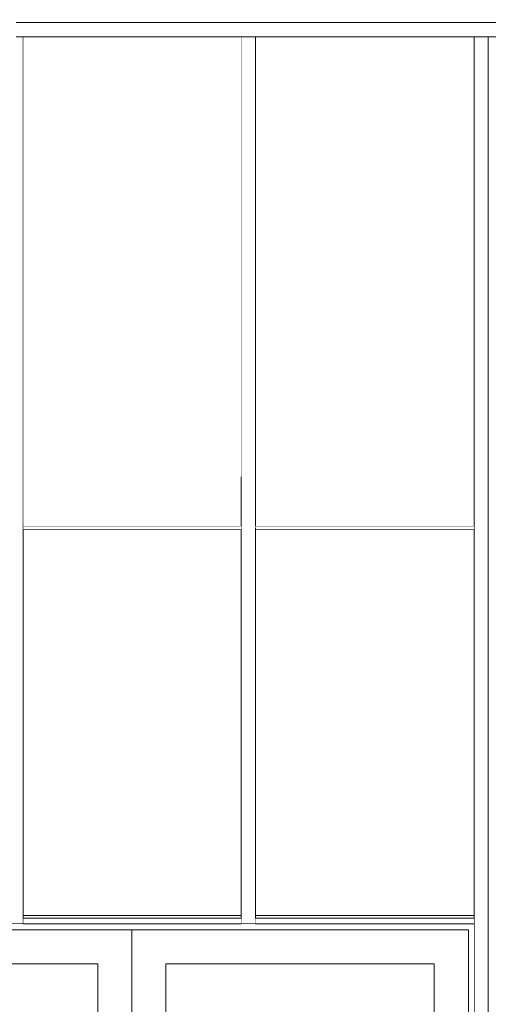
# Model space of a CAD drawing. Units: millimetres. Extents: x -140 to 39832, y -10582 to 17485.
# Drawn here: x 19999 to 21649, y -313 to 3155 of the extents above; entities that cross this region are included whole.
import ezdxf

# ---------------------------------------------------------------- set-up
doc = ezdxf.new("R2010")
doc.units = ezdxf.units.MM
doc.header["$MEASUREMENT"] = 0
doc.linetypes.add('Wipeout_Contour', pattern=[1000, 0, -1000])
for name, color, linetype in [('230-A Ściany działowe', 7, 'Continuous'), ('290-A Ściany kurtynowe', 7, 'Continuous'), ('299-A Wymiary Opisy', 7, 'Continuous')]:
    doc.layers.add(name, color=color, linetype=linetype)
doc.styles.add('STYL_AUTOMATYCZNY_2', font='txt')
doc.styles.add('STYL_AUTOMATYCZNY_3', font='txt')
doc.dimstyles.new('STYL_AUTOMATYCZNY__1', dxfattribs={"dimtxt": 200, "dimasz": 95, "dimexe": 0.18, "dimexo": 300, "dimgap": 0, "dimtad": 1, "dimdec": 0, "dimlfac": 0.1, "dimzin": 0, "dimdsep": 46, "dimtxsty": 'STYL_AUTOMATYCZNY_3', "dimblk": 'ARROWHEAD_2', "dimblk1": 'ARROWHEAD_2', "dimblk2": 'ARROWHEAD_2', "dimcen": 0.09, "dimclrd": 154, "dimclre": 154, "dimclrt": 154, "dimadec": 1, "dimazin": 0, "dimtfac": 1, "dimtdec": 4, "dimtmove": 0, "dimatfit": 3, "dimfxl": 0, "dimtolj": 1, "dimtzin": 0, "dimarcsym": 0})

# ---------------------------------------------------------------- blocks, each defined once
blk = doc.blocks.new('ElemPrzekroju_346')
at = {"color": 254, "linetype": 'Wipeout_Contour', "lineweight": 0, "ltscale": 85024.852582}
blk.add_wipeout([(18763.8, 3145), (23273.8, 3145), (23273.8, 3155), (18763.8, 3155)], dxfattribs=at).dxf.layer = '230-A Ściany działowe'
blk = doc.blocks.new('ElemPrzekroju_378')
at = {"color": 254, "linetype": 'Wipeout_Contour', "lineweight": 0, "ltscale": 85570.348887}
blk.add_wipeout([(21598.8, 0), (21186.3, 0), (21186.3, -10), (21598.8, -10)], dxfattribs=at).dxf.layer = '290-A Ściany kurtynowe'
blk = doc.blocks.new('ElemPrzekroju_379')
at = {"color": 254, "linetype": 'Wipeout_Contour', "lineweight": 0, "ltscale": 81580.349091}
blk.add_wipeout([(20011.3, -10), (20778.8, -10), (20778.8, 0), (20011.3, 0)], dxfattribs=at).dxf.layer = '290-A Ściany kurtynowe'
blk = doc.blocks.new('ElemPrzekroju_381')
at = {"color": 254, "linetype": 'Wipeout_Contour', "lineweight": 0, "ltscale": 80207.582879}
blk.add_wipeout([(20011.3, 1365), (20011.3, 1545), (19986.3, 1545), (19986.3, 1365)], dxfattribs=at).dxf.layer = '290-A Ściany kurtynowe'
at = {"layer": '290-A Ściany kurtynowe', "color": 7, "linetype": 'Continuous', "lineweight": 13}
blk.add_line((20011.3, 1365), (20011.3, 1545), dxfattribs=at)
at = {"color": 254, "linetype": 'Wipeout_Contour', "lineweight": 0, "ltscale": 80107.847809}
blk.add_wipeout([(19986.3, 1365), (19986.3, 1545), (19961.3, 1545), (19961.3, 1365)], dxfattribs=at).dxf.layer = '290-A Ściany kurtynowe'
at = {"layer": '290-A Ściany kurtynowe', "color": 7, "linetype": 'Continuous', "lineweight": 13}
blk.add_line((19961.3, 1365), (19961.3, 1545), dxfattribs=at)
blk = doc.blocks.new('ElemPrzekroju_385')
at = {"color": 254, "linetype": 'Wipeout_Contour', "lineweight": 0, "ltscale": 80590.66149}
blk.add_wipeout([(20011.3, 1545), (20011.3, 3095), (19986.3, 3095), (19986.3, 1545)], dxfattribs=at).dxf.layer = '290-A Ściany kurtynowe'
at = {"layer": '290-A Ściany kurtynowe', "color": 7, "linetype": 'Continuous', "lineweight": 13}
blk.add_line((20011.3, 1545), (20011.3, 3095), dxfattribs=at)
at = {"color": 254, "linetype": 'Wipeout_Contour', "lineweight": 0, "ltscale": 80491.399133}
blk.add_wipeout([(19986.3, 1545), (19986.3, 3095), (19961.3, 3095), (19961.3, 1545)], dxfattribs=at).dxf.layer = '290-A Ściany kurtynowe'
at = {"layer": '290-A Ściany kurtynowe', "color": 7, "linetype": 'Continuous', "lineweight": 13}
blk.add_line((19961.3, 1545), (19961.3, 3095), dxfattribs=at)
blk = doc.blocks.new('ElemPrzekroju_388')
at = {"color": 254, "linetype": 'Wipeout_Contour', "lineweight": 0, "ltscale": 85393.05657}
blk.add_wipeout([(20828.8, 1370), (21598.8, 1370), (21598.8, 3095), (20828.8, 3095)], dxfattribs=at).dxf.layer = '290-A Ściany kurtynowe'
at = {"layer": '290-A Ściany kurtynowe', "color": 7, "linetype": 'Continuous', "lineweight": 13}
for p, q in [((21186.3, 1370), (20828.8, 1370)), ((21598.8, 1370), (21186.3, 1370))]:
    blk.add_line(p, q, dxfattribs=at)
blk = doc.blocks.new('ElemPrzekroju_419')
at = {"color": 254, "linetype": 'Wipeout_Contour', "lineweight": 0, "ltscale": 84030.348937}
blk.add_wipeout([(20828.8, -10), (21186.3, -10), (21186.3, 0), (20828.8, 0)], dxfattribs=at).dxf.layer = '290-A Ściany kurtynowe'
blk = doc.blocks.new('ElemPrzekroju_420')
at = {"color": 254, "linetype": 'Wipeout_Contour', "lineweight": 0, "ltscale": 83837.502326}
blk.add_wipeout([(20828.8, 1545), (20828.8, 3095), (20803.8, 3095), (20803.8, 1545)], dxfattribs=at).dxf.layer = '290-A Ściany kurtynowe'
at = {"layer": '290-A Ściany kurtynowe', "color": 7, "linetype": 'Continuous', "lineweight": 13}
blk.add_line((20828.8, 1545), (20828.8, 3095), dxfattribs=at)
at = {"color": 254, "linetype": 'Wipeout_Contour', "lineweight": 0, "ltscale": 83738.183922}
blk.add_wipeout([(20803.8, 1545), (20803.8, 3095), (20778.8, 3095), (20778.8, 1545)], dxfattribs=at).dxf.layer = '290-A Ściany kurtynowe'
at = {"layer": '290-A Ściany kurtynowe', "color": 7, "linetype": 'Continuous', "lineweight": 13}
blk.add_line((20778.8, 1545), (20778.8, 3095), dxfattribs=at)
blk = doc.blocks.new('ElemPrzekroju_421')
at = {"color": 254, "linetype": 'Wipeout_Contour', "lineweight": 0, "ltscale": 102975.122583}
blk.add_wipeout([(20011.3, 3095), (20011.3, 1370), (20778.8, 1370), (20778.8, 1545), (20778.8, 3095)], dxfattribs=at).dxf.layer = '290-A Ściany kurtynowe'
at = {"layer": '290-A Ściany kurtynowe', "color": 7, "linetype": 'Continuous', "lineweight": 13}
blk.add_line((20778.8, 1370), (20011.3, 1370), dxfattribs=at)
blk = doc.blocks.new('ElemPrzekroju_422')
at = {"color": 254, "linetype": 'Wipeout_Contour', "lineweight": 0, "ltscale": 83469.268319}
blk.add_wipeout([(20828.8, 1365), (20828.8, 1545), (20803.8, 1545), (20803.8, 1365)], dxfattribs=at).dxf.layer = '290-A Ściany kurtynowe'
at = {"layer": '290-A Ściany kurtynowe', "color": 7, "linetype": 'Continuous', "lineweight": 13}
blk.add_line((20828.8, 1365), (20828.8, 1545), dxfattribs=at)
at = {"color": 254, "linetype": 'Wipeout_Contour', "lineweight": 0, "ltscale": 83369.512913}
blk.add_wipeout([(20803.8, 1365), (20803.8, 1545), (20778.8, 1545), (20778.8, 1365)], dxfattribs=at).dxf.layer = '290-A Ściany kurtynowe'
at = {"layer": '290-A Ściany kurtynowe', "color": 7, "linetype": 'Continuous', "lineweight": 13}
blk.add_line((20778.8, 1365), (20778.8, 1545), dxfattribs=at)
blk = doc.blocks.new('ElemPrzekroju_423')
at = {"color": 254, "linetype": 'Wipeout_Contour', "lineweight": 0, "ltscale": 81670.960526}
blk.add_wipeout([(20011.3, 1360), (20011.3, 0), (20778.8, 0), (20778.8, 1360)], dxfattribs=at).dxf.layer = '290-A Ściany kurtynowe'
at = {"layer": '290-A Ściany kurtynowe', "color": 7, "linetype": 'Continuous', "lineweight": 13}
for p, q in [((20011.3, 1360), (20778.8, 1360)), ((20778.8, 0), (20011.3, 0))]:
    blk.add_line(p, q, dxfattribs=at)
blk = doc.blocks.new('ElemPrzekroju_425')
at = {"color": 254, "linetype": 'Wipeout_Contour', "lineweight": 0, "ltscale": 87096.007612}
blk.add_wipeout([(21648.8, 1545), (21648.8, 3095), (21623.8, 3095), (21623.8, 1545)], dxfattribs=at).dxf.layer = '290-A Ściany kurtynowe'
at = {"layer": '290-A Ściany kurtynowe', "color": 7, "linetype": 'Continuous', "lineweight": 13}
blk.add_line((21648.8, 1545), (21648.8, 3095), dxfattribs=at)
at = {"color": 254, "linetype": 'Wipeout_Contour', "lineweight": 0, "ltscale": 86996.639144}
blk.add_wipeout([(21623.8, 1545), (21623.8, 3095), (21598.8, 3095), (21598.8, 1545)], dxfattribs=at).dxf.layer = '290-A Ściany kurtynowe'
at = {"layer": '290-A Ściany kurtynowe', "color": 7, "linetype": 'Continuous', "lineweight": 13}
blk.add_line((21598.8, 1545), (21598.8, 3095), dxfattribs=at)
blk = doc.blocks.new('ElemPrzekroju_426')
at = {"color": 254, "linetype": 'Wipeout_Contour', "lineweight": 0, "ltscale": 86741.557843}
blk.add_wipeout([(21648.8, 1365), (21648.8, 1545), (21623.8, 1545), (21623.8, 1365)], dxfattribs=at).dxf.layer = '290-A Ściany kurtynowe'
at = {"layer": '290-A Ściany kurtynowe', "color": 7, "linetype": 'Continuous', "lineweight": 13}
blk.add_line((21648.8, 1365), (21648.8, 1545), dxfattribs=at)
at = {"color": 254, "linetype": 'Wipeout_Contour', "lineweight": 0, "ltscale": 86641.784301}
blk.add_wipeout([(21623.8, 1365), (21623.8, 1545), (21598.8, 1545), (21598.8, 1365)], dxfattribs=at).dxf.layer = '290-A Ściany kurtynowe'
at = {"layer": '290-A Ściany kurtynowe', "color": 7, "linetype": 'Continuous', "lineweight": 13}
blk.add_line((21598.8, 1365), (21598.8, 1545), dxfattribs=at)
blk = doc.blocks.new('ElemPrzekroju_427')
at = {"color": 254, "linetype": 'Wipeout_Contour', "lineweight": 0, "ltscale": 84942.468243}
blk.add_wipeout([(20828.8, 1360), (20828.8, 0), (21598.8, 0), (21598.8, 1360)], dxfattribs=at).dxf.layer = '290-A Ściany kurtynowe'
at = {"layer": '290-A Ściany kurtynowe', "color": 7, "linetype": 'Continuous', "lineweight": 13}
for p, q in [((20828.8, 1360), (21186.3, 1360)), ((21186.3, 1360), (21598.8, 1360)), ((21186.3, 0), (20828.8, 0)), ((21598.8, 0), (21186.3, 0))]:
    blk.add_line(p, q, dxfattribs=at)
blk = doc.blocks.new('ElemPrzekroju_429')
at = {"color": 254, "linetype": 'Wipeout_Contour', "lineweight": 0, "ltscale": 86631.373124}
blk.add_wipeout([(21648.8, -5), (21648.8, 1365), (21623.8, 1365), (21623.8, -5)], dxfattribs=at).dxf.layer = '290-A Ściany kurtynowe'
at = {"layer": '290-A Ściany kurtynowe', "color": 7, "linetype": 'Continuous', "lineweight": 13}
blk.add_line((21648.8, -5), (21648.8, 1365), dxfattribs=at)
at = {"color": 254, "linetype": 'Wipeout_Contour', "lineweight": 0, "ltscale": 86531.472443}
blk.add_wipeout([(21623.8, -5), (21623.8, 1365), (21598.8, 1365), (21598.8, -5)], dxfattribs=at).dxf.layer = '290-A Ściany kurtynowe'
at = {"layer": '290-A Ściany kurtynowe', "color": 7, "linetype": 'Continuous', "lineweight": 13}
blk.add_line((21598.8, -5), (21598.8, 1365), dxfattribs=at)
blk = doc.blocks.new('ElemPrzekroju_430')
at = {"color": 254, "linetype": 'Wipeout_Contour', "lineweight": 0, "ltscale": 84207.55725}
blk.add_wipeout([(20828.8, 1360), (21186.3, 1360), (21186.3, 1370), (20828.8, 1370)], dxfattribs=at).dxf.layer = '290-A Ściany kurtynowe'
blk = doc.blocks.new('ElemPrzekroju_431')
at = {"color": 254, "linetype": 'Wipeout_Contour', "lineweight": 0, "ltscale": 83354.796763}
blk.add_wipeout([(20828.8, -30), (20828.8, 1365), (20803.8, 1365), (20803.8, -30)], dxfattribs=at).dxf.layer = '290-A Ściany kurtynowe'
at = {"layer": '290-A Ściany kurtynowe', "color": 7, "linetype": 'Continuous', "lineweight": 13}
blk.add_line((20828.8, -30), (20828.8, 1365), dxfattribs=at)
at = {"color": 254, "linetype": 'Wipeout_Contour', "lineweight": 0, "ltscale": 83254.90409}
blk.add_wipeout([(20803.8, -30), (20803.8, 1365), (20778.8, 1365), (20778.8, -30)], dxfattribs=at).dxf.layer = '290-A Ściany kurtynowe'
at = {"layer": '290-A Ściany kurtynowe', "color": 7, "linetype": 'Continuous', "lineweight": 13}
for p, q in [((20778.8, -30), (20778.8, 1365)), ((20803.8, -30), (20778.8, -30)), ((20828.8, -30), (20803.8, -30))]:
    blk.add_line(p, q, dxfattribs=at)
blk = doc.blocks.new('ElemPrzekroju_434')
at = {"color": 254, "linetype": 'Wipeout_Contour', "lineweight": 0, "ltscale": 80088.445579}
blk.add_wipeout([(20011.3, -30), (20011.3, 1365), (19986.3, 1365), (19986.3, -30)], dxfattribs=at).dxf.layer = '290-A Ściany kurtynowe'
at = {"layer": '290-A Ściany kurtynowe', "color": 7, "linetype": 'Continuous', "lineweight": 13}
blk.add_line((20011.3, -30), (20011.3, 1365), dxfattribs=at)
at = {"color": 254, "linetype": 'Wipeout_Contour', "lineweight": 0, "ltscale": 79988.561834}
blk.add_wipeout([(19986.3, -30), (19986.3, 1365), (19961.3, 1365), (19961.3, -30)], dxfattribs=at).dxf.layer = '290-A Ściany kurtynowe'
at = {"layer": '290-A Ściany kurtynowe', "color": 7, "linetype": 'Continuous', "lineweight": 13}
for p, q in [((19961.3, -30), (19961.3, 1365)), ((19986.3, -30), (19961.3, -30)), ((20011.3, -30), (19986.3, -30))]:
    blk.add_line(p, q, dxfattribs=at)
blk = doc.blocks.new('ElemPrzekroju_447')
at = {"color": 254, "linetype": 'Wipeout_Contour', "lineweight": 0, "ltscale": 81762.917349}
blk.add_wipeout([(20778.8, 1370), (20011.3, 1370), (20011.3, 1360), (20778.8, 1360)], dxfattribs=at).dxf.layer = '290-A Ściany kurtynowe'
blk = doc.blocks.new('ElemPrzekroju_448')
at = {"color": 254, "linetype": 'Wipeout_Contour', "lineweight": 0, "ltscale": 85744.377831}
blk.add_wipeout([(21186.3, 1370), (21186.3, 1360), (21598.8, 1360), (21598.8, 1370)], dxfattribs=at).dxf.layer = '290-A Ściany kurtynowe'
blk = doc.blocks.new('ElemPrzekroju_461')
at = {"color": 254, "linetype": 'Wipeout_Contour', "lineweight": 0, "ltscale": 88893.942215}
blk.add_wipeout([(22386.3, 3095), (22386.3, 3120), (21623.8, 3120), (21623.8, 3095)], dxfattribs=at).dxf.layer = '290-A Ściany kurtynowe'
at = {"layer": '290-A Ściany kurtynowe', "color": 7, "linetype": 'Continuous', "lineweight": 13}
for p, q in [((21648.8, 3095), (21623.8, 3095)), ((22386.3, 3095), (21648.8, 3095))]:
    blk.add_line(p, q, dxfattribs=at)
at = {"color": 254, "linetype": 'Wipeout_Contour', "lineweight": 0, "ltscale": 88907.984317}
blk.add_wipeout([(22386.3, 3120), (22386.3, 3145), (21623.8, 3145), (21623.8, 3120)], dxfattribs=at).dxf.layer = '290-A Ściany kurtynowe'
at = {"layer": '290-A Ściany kurtynowe', "color": 7, "linetype": 'Continuous', "lineweight": 13}
blk.add_line((22386.3, 3145), (21623.8, 3145), dxfattribs=at)
blk = doc.blocks.new('ElemPrzekroju_462')
at = {"color": 254, "linetype": 'Wipeout_Contour', "lineweight": 0, "ltscale": 86518.009509}
blk.add_wipeout([(21186.3, 3120), (21186.3, 3095), (21623.8, 3095), (21623.8, 3120)], dxfattribs=at).dxf.layer = '290-A Ściany kurtynowe'
at = {"layer": '290-A Ściany kurtynowe', "color": 7, "linetype": 'Continuous', "lineweight": 13}
for p, q in [((21598.8, 3095), (21186.3, 3095)), ((21623.8, 3095), (21598.8, 3095))]:
    blk.add_line(p, q, dxfattribs=at)
at = {"color": 254, "linetype": 'Wipeout_Contour', "lineweight": 0, "ltscale": 86532.434466}
blk.add_wipeout([(21186.3, 3120), (21623.8, 3120), (21623.8, 3145), (21186.3, 3145)], dxfattribs=at).dxf.layer = '290-A Ściany kurtynowe'
at = {"layer": '290-A Ściany kurtynowe', "color": 7, "linetype": 'Continuous', "lineweight": 13}
blk.add_line((21623.8, 3145), (21186.3, 3145), dxfattribs=at)
blk = doc.blocks.new('ElemPrzekroju_463')
at = {"color": 254, "linetype": 'Wipeout_Contour', "lineweight": 0, "ltscale": 82522.236898}
blk.add_wipeout([(20803.8, 3095), (20803.8, 3120), (19986.3, 3120), (19986.3, 3095)], dxfattribs=at).dxf.layer = '290-A Ściany kurtynowe'
at = {"layer": '290-A Ściany kurtynowe', "color": 7, "linetype": 'Continuous', "lineweight": 13}
for p, q in [((20011.3, 3095), (19986.3, 3095)), ((20778.8, 3095), (20011.3, 3095)), ((20803.8, 3095), (20778.8, 3095))]:
    blk.add_line(p, q, dxfattribs=at)
at = {"color": 254, "linetype": 'Wipeout_Contour', "lineweight": 0, "ltscale": 82537.364459}
blk.add_wipeout([(20803.8, 3120), (20803.8, 3145), (19986.3, 3145), (19986.3, 3120)], dxfattribs=at).dxf.layer = '290-A Ściany kurtynowe'
at = {"layer": '290-A Ściany kurtynowe', "color": 7, "linetype": 'Continuous', "lineweight": 13}
blk.add_line((20803.8, 3145), (19986.3, 3145), dxfattribs=at)
blk = doc.blocks.new('ElemPrzekroju_464')
at = {"color": 254, "linetype": 'Wipeout_Contour', "lineweight": 0, "ltscale": 84895.333447}
blk.add_wipeout([(21186.3, 3095), (21186.3, 3120), (20803.8, 3120), (20803.8, 3095)], dxfattribs=at).dxf.layer = '290-A Ściany kurtynowe'
at = {"layer": '290-A Ściany kurtynowe', "color": 7, "linetype": 'Continuous', "lineweight": 13}
for p, q in [((20828.8, 3095), (20803.8, 3095)), ((21186.3, 3095), (20828.8, 3095))]:
    blk.add_line(p, q, dxfattribs=at)
at = {"color": 254, "linetype": 'Wipeout_Contour', "lineweight": 0, "ltscale": 84910.033771}
blk.add_wipeout([(21186.3, 3120), (21186.3, 3145), (20803.8, 3145), (20803.8, 3120)], dxfattribs=at).dxf.layer = '290-A Ściany kurtynowe'
at = {"layer": '290-A Ściany kurtynowe', "color": 7, "linetype": 'Continuous', "lineweight": 13}
blk.add_line((21186.3, 3145), (20803.8, 3145), dxfattribs=at)
blk = doc.blocks.new('ElemPrzekroju_498')
at = {"color": 254, "linetype": 'Wipeout_Contour', "lineweight": 0, "ltscale": 86876.049419}
blk.add_wipeout([(21623.8, -2680), (21648.8, -2680), (21648.8, -5), (21623.8, -5)], dxfattribs=at).dxf.layer = '290-A Ściany kurtynowe'
at = {"layer": '290-A Ściany kurtynowe', "color": 7, "linetype": 'Continuous', "lineweight": 13}
blk.add_line((21648.8, -2680), (21648.8, -5), dxfattribs=at)
at = {"color": 254, "linetype": 'Wipeout_Contour', "lineweight": 0, "ltscale": 86776.429082}
blk.add_wipeout([(21598.8, -2680), (21623.8, -2680), (21623.8, -5), (21598.8, -5)], dxfattribs=at).dxf.layer = '290-A Ściany kurtynowe'
at = {"layer": '290-A Ściany kurtynowe', "color": 7, "linetype": 'Continuous', "lineweight": 13}
for p, q in [((21598.8, -2680), (21598.8, -5)), ((21623.8, -2680), (21598.8, -2680))]:
    blk.add_line(p, q, dxfattribs=at)
blk = doc.blocks.new('ElemPrzekroju_516')
at = {"color": 254, "linetype": 'Wipeout_Contour', "lineweight": 0, "ltscale": 77167.743884}
blk.add_wipeout([(19188.8, -2680), (19208.8, -2680), (19208.8, -50), (19188.8, -30)], dxfattribs=at).dxf.layer = '290-A Ściany kurtynowe'
at = {"color": 254, "linetype": 'Wipeout_Contour', "lineweight": 0, "ltscale": 81575.511495}
blk.add_wipeout([(21598.8, -30), (19188.8, -30), (19208.8, -50), (21578.8, -50)], dxfattribs=at).dxf.layer = '290-A Ściany kurtynowe'
at = {"color": 254, "linetype": 'Wipeout_Contour', "lineweight": 0, "ltscale": 78300.395366}
blk.add_wipeout([(19188.8, -10), (19188.8, -30), (19961.3, -30), (19961.3, -10)], dxfattribs=at).dxf.layer = '290-A Ściany kurtynowe'
at = {"color": 254, "linetype": 'Wipeout_Contour', "lineweight": 0, "ltscale": 81580.393294}
blk.add_wipeout([(20011.3, -10), (20011.3, -30), (20778.8, -30), (20778.8, -10)], dxfattribs=at).dxf.layer = '290-A Ściany kurtynowe'
at = {"color": 254, "linetype": 'Wipeout_Contour', "lineweight": 0, "ltscale": 86686.849553}
blk.add_wipeout([(21598.8, -2680), (21598.8, -30), (21578.8, -50), (21578.8, -2680)], dxfattribs=at).dxf.layer = '290-A Ściany kurtynowe'
at = {"color": 254, "linetype": 'Wipeout_Contour', "lineweight": 0, "ltscale": 77431.012401}
blk.add_wipeout([(19208.8, -2680), (19328.8, -2560), (19328.8, -170), (19208.8, -50)], dxfattribs=at).dxf.layer = '290-A Ściany kurtynowe'
at = {"color": 254, "linetype": 'Wipeout_Contour', "lineweight": 0, "ltscale": 82150.575437}
blk.add_wipeout([(20393.8, -2680), (20513.8, -2560), (20513.8, -170), (20393.8, -50)], dxfattribs=at).dxf.layer = '290-A Ściany kurtynowe'
at = {"layer": '290-A Ściany kurtynowe', "color": 7, "linetype": 'Continuous', "lineweight": 13}
for p, q in [((19188.8, -10), (19961.3, -10)), ((19188.8, -30), (19961.3, -30)), ((20011.3, -10), (20778.8, -10)), ((20011.3, -30), (20778.8, -30))]:
    blk.add_line(p, q, dxfattribs=at)
at = {"color": 254, "linetype": 'Wipeout_Contour', "lineweight": 0, "ltscale": 84855.391094}
blk.add_wipeout([(20828.8, -30), (21598.8, -30), (21598.8, -10), (20828.8, -10)], dxfattribs=at).dxf.layer = '290-A Ściany kurtynowe'
at = {"color": 254, "linetype": 'Wipeout_Contour', "lineweight": 0, "ltscale": 86394.030461}
blk.add_wipeout([(21458.8, -2560), (21578.8, -2680), (21578.8, -50), (21458.8, -170)], dxfattribs=at).dxf.layer = '290-A Ściany kurtynowe'
at = {"layer": '290-A Ściany kurtynowe', "color": 7, "linetype": 'Continuous', "lineweight": 13}
for p, q in [((20828.8, -10), (21598.8, -10)), ((20828.8, -30), (21598.8, -30))]:
    blk.add_line(p, q, dxfattribs=at)
at = {"color": 254, "linetype": 'Wipeout_Contour', "lineweight": 0, "ltscale": 83946.841257}
blk.add_wipeout([(20393.8, -50), (20513.8, -170), (21458.8, -170), (21578.8, -50)], dxfattribs=at).dxf.layer = '290-A Ściany kurtynowe'
at = {"color": 254, "linetype": 'Wipeout_Contour', "lineweight": 0, "ltscale": 84597.756203}
blk.add_wipeout([(20393.8, -2680), (21578.8, -2680), (21458.8, -2560), (20513.8, -2560)], dxfattribs=at).dxf.layer = '290-A Ściany kurtynowe'
at = {"layer": '290-A Ściany kurtynowe', "color": 7, "linetype": 'Continuous', "lineweight": 13}
blk.add_line((21578.8, -50), (21578.8, -2680), dxfattribs=at)
at = {"color": 254, "linetype": 'Wipeout_Contour', "lineweight": 0, "ltscale": 81672.45292}
blk.add_wipeout([(20273.8, -2560), (20393.8, -2680), (20393.8, -50), (20273.8, -170)], dxfattribs=at).dxf.layer = '290-A Ściany kurtynowe'
at = {"color": 254, "linetype": 'Wipeout_Contour', "lineweight": 0, "ltscale": 84258.013147}
blk.add_wipeout([(20513.8, -2560), (21458.8, -2560), (21458.8, -170), (20513.8, -170)], dxfattribs=at).dxf.layer = '290-A Ściany kurtynowe'
at = {"layer": '290-A Ściany kurtynowe', "color": 7, "linetype": 'Continuous', "lineweight": 13}
for p, q in [((21458.8, -170), (20513.8, -170)), ((20513.8, -170), (20513.8, -2560)), ((21458.8, -2560), (21458.8, -170)), ((20513.8, -2560), (21458.8, -2560))]:
    blk.add_line(p, q, dxfattribs=at)
at = {"color": 254, "linetype": 'Wipeout_Contour', "lineweight": 0, "ltscale": 79206.930934}
blk.add_wipeout([(20393.8, -50), (19208.8, -50), (19328.8, -170), (20273.8, -170)], dxfattribs=at).dxf.layer = '290-A Ściany kurtynowe'
at = {"color": 254, "linetype": 'Wipeout_Contour', "lineweight": 0, "ltscale": 79896.524876}
blk.add_wipeout([(19208.8, -2680), (20393.8, -2680), (20273.8, -2560), (19328.8, -2560)], dxfattribs=at).dxf.layer = '290-A Ściany kurtynowe'
at = {"layer": '290-A Ściany kurtynowe', "color": 7, "linetype": 'Continuous', "lineweight": 13}
for p, q in [((19208.8, -2680), (19208.8, -50)), ((19208.8, -50), (20393.8, -50)), ((20393.8, -50), (20393.8, -2680)), ((20393.8, -50), (21578.8, -50))]:
    blk.add_line(p, q, dxfattribs=at)
at = {"color": 254, "linetype": 'Wipeout_Contour', "lineweight": 0, "ltscale": 79536.595672}
blk.add_wipeout([(20273.8, -2560), (20273.8, -170), (19328.8, -170), (19328.8, -2560)], dxfattribs=at).dxf.layer = '290-A Ściany kurtynowe'
at = {"layer": '290-A Ściany kurtynowe', "color": 7, "linetype": 'Continuous', "lineweight": 13}
for p, q in [((19328.8, -170), (19328.8, -2560)), ((20273.8, -170), (19328.8, -170)), ((20273.8, -2560), (20273.8, -170)), ((19328.8, -2560), (20273.8, -2560))]:
    blk.add_line(p, q, dxfattribs=at)
blk = doc.blocks.new('ARROWHEAD_2')
at = {"color": 0, "linetype": 'Continuous', "lineweight": 0}
for p, q in [((-0.378, -0.655), (0.378, 0.655)), ((0, 0), (-1, 0))]:
    blk.add_line(p, q, dxfattribs=at)
blk = doc.blocks.new('*D589')
at = {"layer": '299-A Wymiary Opisy', "color": 154, "linetype": 'Continuous', "lineweight": 13}
for p, q in [((12399.5, 3155), (12399.5, 14434.5)), ((12337, 3191.1), (12462, 3118.9)), ((12573.8, 3155), (12305.8, 3155)), ((12399.5, -2795.7), (12399.5, 3155)), ((12337, -2759.6), (12462, -2831.7)), ((22973.8, -2795.7), (12305.8, -2795.7)), ((12399.5, -2856.8), (12399.5, -2795.7))]:
    blk.add_line(p, q, dxfattribs=at)
at = {"layer": '299-A Wymiary Opisy', "color": 154, "lineweight": 13, "insert": (12362.8, 8.9), "char_height": 200, "attachment_point": 7, "rotation": 90, "style": 'STYL_AUTOMATYCZNY_2'}
blk.add_mtext('{\\A1;\\W0.75000x;595}', dxfattribs=at)
blk = doc.blocks.new('*D609')
at = {"layer": '299-A Wymiary Opisy', "color": 154, "linetype": 'Continuous', "lineweight": 13}
for p, q in [((12062, 14398.4), (11937, 14470.6)), ((11999.5, 14434.5), (11999.5, 14495.6)), ((13251.2, 14434.5), (11905.8, 14434.5)), ((11999.5, -2795.7), (11999.5, 14434.5)), ((11937, -2759.6), (12062, -2831.7)), ((22973.8, -2795.7), (11905.8, -2795.7)), ((11999.5, -2856.8), (11999.5, -2795.7))]:
    blk.add_line(p, q, dxfattribs=at)
at = {"layer": '299-A Wymiary Opisy', "color": 154, "lineweight": 13, "insert": (11963, 5563), "char_height": 200, "attachment_point": 7, "rotation": 90, "style": 'STYL_AUTOMATYCZNY_2'}
blk.add_mtext('{\\A1;\\W0.75000x;1\xa0723}', dxfattribs=at)

msp = doc.modelspace()

# ---------------------------------------------------------------- block references
at = {"layer": '230-A Ściany działowe', "lineweight": 0}
msp.add_blockref('ElemPrzekroju_346', (0, 0), dxfattribs=at)
at = {"layer": '290-A Ściany kurtynowe', "lineweight": 0}
for name in ['ElemPrzekroju_379', 'ElemPrzekroju_378']:
    msp.add_blockref(name, (0, 0), dxfattribs=at)

# ---------------------------------------------------------------- next in the draw order: block references
for name in ['ElemPrzekroju_388', 'ElemPrzekroju_381', 'ElemPrzekroju_419']:
    msp.add_blockref(name, (0, 0), dxfattribs=at)

# ---------------------------------------------------------------- next in the draw order: block references
for name in ['ElemPrzekroju_385', 'ElemPrzekroju_420', 'ElemPrzekroju_425']:
    msp.add_blockref(name, (0, 0), dxfattribs=at)

# ---------------------------------------------------------------- next in the draw order: block references
for name in ['ElemPrzekroju_461', 'ElemPrzekroju_421', 'ElemPrzekroju_426']:
    msp.add_blockref(name, (0, 0), dxfattribs=at)

# ---------------------------------------------------------------- next in the draw order: block references
for name in ['ElemPrzekroju_463', 'ElemPrzekroju_462', 'ElemPrzekroju_422']:
    msp.add_blockref(name, (0, 0), dxfattribs=at)

# ---------------------------------------------------------------- next in the draw order: block references
for name in ['ElemPrzekroju_464', 'ElemPrzekroju_423', 'ElemPrzekroju_427']:
    msp.add_blockref(name, (0, 0), dxfattribs=at)

# ---------------------------------------------------------------- next in the draw order: block references
for name in ['ElemPrzekroju_434', 'ElemPrzekroju_430', 'ElemPrzekroju_429']:
    msp.add_blockref(name, (0, 0), dxfattribs=at)

# ---------------------------------------------------------------- next in the draw order: block references
for name in ['ElemPrzekroju_431', 'ElemPrzekroju_448', 'ElemPrzekroju_498']:
    msp.add_blockref(name, (0, 0), dxfattribs=at)

# ---------------------------------------------------------------- next in the draw order: block references
for name in ['ElemPrzekroju_447', 'ElemPrzekroju_516']:
    msp.add_blockref(name, (0, 0), dxfattribs=at)

# ---------------------------------------------------------------- next in the draw order: dimensions: what is measured, and where the dimension line sits
at = {"layer": '299-A Wymiary Opisy', "color": 154, "linetype": 'Continuous', "lineweight": 13}
for base, p2, picture, middle in [((11999.5, 14434.5), (13551.2, 14434.5), '*D609', (11859.5, 5906.5)), ((12399.5, 3155), (12873.8, 3155), '*D589', (12259.5, 237.6))]:
    dim = msp.add_linear_dim(base=base, p1=(23273.8, -2795.7), p2=p2, angle=90, dimstyle='STYL_AUTOMATYCZNY__1', dxfattribs=at)
    dim.commit()
    dim.dimension.update_dxf_attribs({"geometry": picture, "text_midpoint": middle, "dimtype": 160, "text_rotation": 90})
msp.add_linear_dim(base=(0, 0), p1=(36380.2, 14434.5), p2=(37018.8, -2884.2), angle=90, location=(-140, 0.3), text_rotation=90, dimstyle='STYL_AUTOMATYCZNY__1', dxfattribs=at).render()

doc.saveas('drawing.dxf')
